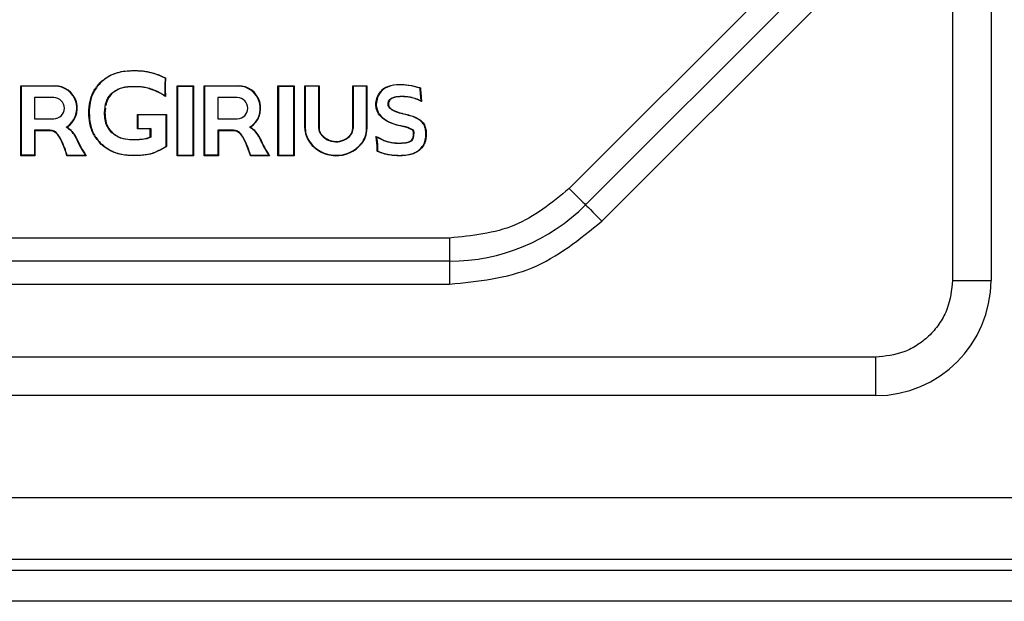
# Model space of a CAD drawing. Units: millimetres. Extents: x 7 to 286, y 8 to 196.
# Drawn here: x 174 to 187, y 151 to 158 of the extents above; entities that cross this region are included whole.
import ezdxf

# ---------------------------------------------------------------- set-up
doc = ezdxf.new("R2010")
doc.units = ezdxf.units.MM

msp = doc.modelspace()

# ---------------------------------------------------------------- linework, layer by layer
at = {"color": 7, "linetype": 'Continuous', "lineweight": 25}
for p, q in [((186.3437, 164.4582), (186.3437, 154.7082)), ((186.8437, 164.4582), (186.8437, 154.7082)), ((184.1922, 158.7347), (181.3601, 155.9026)), ((184.4043, 158.5225), (181.5722, 155.6904)), ((181.7844, 155.4783), (184.6165, 158.3104)), ((176.1052, 157.3384), (176.0666, 157.3579)), ((176.0688, 157.3624), (176.1104, 157.3414)), ((174.2277, 156.3305), (174.2277, 157.2405)), ((174.2277, 157.2405), (174.2327, 157.2355)), ((174.2277, 157.2405), (174.6702, 157.2405)), ((174.2327, 157.2355), (174.2327, 156.3355)), ((174.6702, 157.2355), (174.2327, 157.2355)), ((174.6702, 157.2405), (174.6702, 157.2355)), ((176.2627, 156.3305), (176.2627, 157.2405)), ((176.2627, 157.2405), (176.2677, 157.2355)), ((176.2627, 157.2405), (176.4727, 157.2405)), ((176.2677, 157.2355), (176.4677, 157.2355)), ((176.2677, 157.2355), (176.2677, 156.3355)), ((176.4677, 157.2355), (176.4727, 157.2405)), ((176.4677, 156.3355), (176.4677, 157.2355)), ((176.4727, 157.2405), (176.4727, 156.3305)), ((176.6127, 157.2405), (177.0552, 157.2405)), ((176.6127, 157.2405), (176.6177, 157.2355)), ((176.6127, 156.3305), (176.6127, 157.2405)), ((176.6177, 157.2355), (176.6177, 156.3355)), ((177.0552, 157.2355), (176.6177, 157.2355)), ((177.0552, 157.2405), (177.0552, 157.2355)), ((177.5725, 156.3305), (177.5725, 157.2405)), ((177.5725, 157.2405), (177.5775, 157.2355)), ((177.5725, 157.2405), (177.7825, 157.2405)), ((177.5775, 157.2355), (177.7775, 157.2355)), ((177.5775, 157.2355), (177.5775, 156.3355)), ((177.7775, 157.2355), (177.7825, 157.2405)), ((177.7775, 156.3355), (177.7775, 157.2355)), ((177.7825, 157.2405), (177.7825, 156.3305)), ((177.9225, 156.6868), (177.9225, 157.2405)), ((177.9225, 157.2405), (177.9275, 157.2355)), ((177.9225, 157.2405), (178.1075, 157.2405)), ((178.1025, 157.2355), (177.9275, 157.2355)), ((177.9275, 157.2355), (177.9275, 156.6868)), ((178.1075, 157.2405), (178.1025, 157.2355)), ((178.1025, 156.6833), (178.1025, 157.2355)), ((178.1075, 157.2405), (178.1075, 156.6835)), ((178.5494, 157.2355), (178.5444, 157.2405)), ((178.5444, 157.2405), (178.7294, 157.2405)), ((178.5444, 156.6833), (178.5444, 157.2405)), ((178.5494, 157.2355), (178.5494, 156.6833)), ((178.7244, 157.2355), (178.5494, 157.2355)), ((178.7244, 157.2355), (178.7294, 157.2405)), ((178.7244, 156.6802), (178.7244, 157.2355)), ((178.7294, 157.2405), (178.7294, 156.6802)), ((174.6577, 157.0855), (174.4077, 157.0855)), ((174.4077, 157.0855), (174.4077, 156.8105)), ((177.0427, 157.0855), (176.7927, 157.0855)), ((176.7927, 157.0855), (176.7927, 156.8105)), ((178.8495, 156.9995), (178.8445, 156.9995)), ((175.1127, 156.8873), (175.1177, 156.8873)), ((175.3278, 156.9503), (175.3227, 156.8873)), ((175.7462, 156.8655), (176.1227, 156.8655)), ((175.7462, 156.8655), (175.7512, 156.8605)), ((175.7462, 156.6805), (175.7462, 156.8655)), ((175.7512, 156.8605), (175.7512, 156.6855)), ((176.1177, 156.8605), (175.7512, 156.8605)), ((176.1227, 156.8655), (176.1177, 156.8605)), ((176.1177, 156.4525), (176.1177, 156.8605)), ((176.1227, 156.8655), (176.1227, 156.4497)), ((179.2305, 156.8649), (179.226, 156.8669)), ((179.2276, 156.8716), (179.2321, 156.8697)), ((174.4077, 156.8105), (174.6577, 156.8105)), ((176.7927, 156.8105), (177.0427, 156.8105)), ((174.6075, 156.6605), (174.4077, 156.6605)), ((174.4077, 156.6605), (174.4077, 156.3355)), ((174.4077, 156.6605), (174.4127, 156.6555)), ((174.4127, 156.6555), (174.4127, 156.3305)), ((174.6075, 156.6555), (174.4127, 156.6555)), ((174.6075, 156.6605), (174.6075, 156.6555)), ((174.7077, 156.6109), (174.7037, 156.6079)), ((175.7512, 156.6855), (175.7462, 156.6805)), ((175.9127, 156.6805), (175.7462, 156.6805)), ((175.7512, 156.6855), (175.9177, 156.6855)), ((175.9177, 156.6855), (175.9127, 156.6805)), ((175.9127, 156.5747), (175.9127, 156.6805)), ((175.9177, 156.6855), (175.9177, 156.5715)), ((176.9925, 156.6605), (176.7927, 156.6605)), ((176.7927, 156.6605), (176.7927, 156.3355)), ((176.7927, 156.6605), (176.7977, 156.6555)), ((176.9925, 156.6555), (176.7977, 156.6555)), ((176.7977, 156.6555), (176.7977, 156.3305)), ((176.9925, 156.6605), (176.9925, 156.6555)), ((177.0927, 156.6109), (177.0887, 156.6079)), ((177.9225, 156.6868), (177.9275, 156.6868)), ((178.5202, 156.5998), (178.5164, 156.6031)), ((178.5494, 156.6833), (178.5444, 156.6833)), ((178.7244, 156.6802), (178.7294, 156.6802)), ((179.3357, 156.6139), (179.3407, 156.6139)), ((175.6948, 156.5355), (175.6948, 156.5405)), ((174.2327, 156.3355), (174.2277, 156.3305)), ((174.4127, 156.3305), (174.2277, 156.3305)), ((174.4077, 156.3355), (174.2327, 156.3355)), ((174.4077, 156.3355), (174.4127, 156.3305)), ((175.0769, 156.3305), (174.8291, 156.3305)), ((174.8327, 156.3355), (175.0677, 156.3355)), ((175.6948, 156.3305), (175.6948, 156.3355)), ((176.2627, 156.3305), (176.2677, 156.3355)), ((176.4727, 156.3305), (176.2627, 156.3305)), ((176.2677, 156.3355), (176.4677, 156.3355)), ((176.4677, 156.3355), (176.4727, 156.3305)), ((176.6177, 156.3355), (176.6127, 156.3305)), ((176.7977, 156.3305), (176.6127, 156.3305)), ((176.7927, 156.3355), (176.6177, 156.3355)), ((176.7927, 156.3355), (176.7977, 156.3305)), ((177.4619, 156.3305), (177.2141, 156.3305)), ((177.2177, 156.3355), (177.4527, 156.3355)), ((177.5725, 156.3305), (177.5775, 156.3355)), ((177.7825, 156.3305), (177.5725, 156.3305)), ((177.5775, 156.3355), (177.7775, 156.3355)), ((177.7775, 156.3355), (177.7825, 156.3305)), ((179.8045, 155.2582), (171.3829, 155.2582)), ((179.8045, 155.2582), (179.8045, 154.9582)), ((179.8045, 154.9582), (171.3829, 154.9582)), ((179.8045, 154.9582), (179.8045, 154.6582)), ((171.3829, 154.6582), (179.8045, 154.6582)), ((186.3437, 154.7082), (186.8437, 154.7082)), ((185.3437, 153.7082), (165.8437, 153.7082)), ((185.3437, 153.7082), (185.3437, 153.2082)), ((185.3437, 153.2082), (165.8437, 153.2082)), ((86.6327, 151.8822), (202.5327, 151.8822)), ((86.9155, 151.0822), (202.2498, 151.0822)), ((201.3327, 150.9322), (87.8327, 150.9322)), ((201.3327, 150.5322), (87.8327, 150.5322))]:
    msp.add_line(p, q, dxfattribs=at)
at = {"color": 7, "linetype": 'Continuous', "lineweight": 25, "flags": 128}
for points in [[(175.6944, 157.4377), (175.6944, 157.4367), (175.6944, 157.4358), (175.6944, 157.4349), (175.6944, 157.4342), (175.6945, 157.4336), (175.6945, 157.4331), (175.6945, 157.4328), (175.6945, 157.4327)], [(175.8867, 157.4222), (175.8865, 157.4212), (175.8863, 157.4203), (175.8861, 157.4195), (175.8859, 157.4188), (175.8858, 157.4181), (175.8857, 157.4177), (175.8856, 157.4174), (175.8856, 157.4173)], [(175.2692, 157.2907), (175.2699, 157.29), (175.2705, 157.2893), (175.2711, 157.2887), (175.2716, 157.2881), (175.2721, 157.2877), (175.2724, 157.2873), (175.2726, 157.2871), (175.2726, 157.287)], [(179.3155, 157.0887), (179.3155, 157.0886), (179.3155, 157.0883), (179.3153, 157.0878), (179.3152, 157.0872), (179.315, 157.0865), (179.3148, 157.0857), (179.3146, 157.0847), (179.3144, 157.0838)], [(175.2705, 156.4823), (175.2711, 156.483), (175.2718, 156.4837), (175.2724, 156.4843), (175.2729, 156.4849), (175.2733, 156.4853), (175.2737, 156.4856), (175.2739, 156.4858), (175.2739, 156.4859)], [(178.6581, 156.4842), (178.6574, 156.4849), (178.6567, 156.4855), (178.656, 156.486), (178.6554, 156.4865), (178.6549, 156.4869), (178.6546, 156.4872), (178.6544, 156.4874), (178.6543, 156.4875)], [(179.0337, 156.5051), (179.0335, 156.5041), (179.0333, 156.5032), (179.0331, 156.5023), (179.033, 156.5016), (179.0329, 156.501), (179.0328, 156.5005), (179.0327, 156.5003), (179.0327, 156.5002)], [(181.3601, 155.9026), (181.4015, 155.8612), (181.4413, 155.8214), (181.4779, 155.7847), (181.5101, 155.7526), (181.5365, 155.7262), (181.5561, 155.7066), (181.5681, 155.6945), (181.5722, 155.6904)], [(181.5722, 155.6904), (181.5763, 155.6864), (181.5884, 155.6743), (181.608, 155.6547), (181.6344, 155.6283), (181.6665, 155.5962), (181.7032, 155.5595), (181.743, 155.5197), (181.7844, 155.4783)]]:
    msp.add_lwpolyline(points, dxfattribs=at)
at = {"color": 7, "linetype": 'Continuous', "lineweight": 25}
for centre, radius, start, end in [((178.2211, 157.2119), 2.1147, 176.49058, 183.00959), ((174.6702, 156.948), 0.2925, 302.2766, 90), ((174.6702, 156.948), 0.2875, 300.58564, 90), ((177.1866, 157.2202), 1.4903, 179.52008, 179.71258), ((174.6182, 157.4407), 1.2471, 349.63741, 349.86734), ((178.2211, 157.2119), 2.1197, 176.57949, 182.74283), ((177.0552, 156.948), 0.2925, 302.2766, 90), ((177.0552, 156.948), 0.2875, 300.58564, 90), ((178.514, 157.4033), 0.8074, 348.31176, 348.66677), ((174.6577, 156.948), 0.1375, 270, 90), ((175.2818, 157.0138), 0.1819, 43.33727, 44.91292), ((178.7261, 155.9409), 3.0066, 155.75577, 155.85104), ((175.6228, 156.3701), 0.8779, 56.34768, 65.80736), ((175.6228, 156.3701), 0.8829, 56.98916, 65.80736), ((177.0427, 156.948), 0.1375, 270, 90), ((176.4376, 157.2832), 2.8149, 348.25399, 348.35574), ((179.104, 156.2686), 0.4506, 60.57087, 78.54292), ((179.104, 156.2686), 0.4556, 60.49378, 78.53996), ((174.6075, 156.5343), 0.1262, 37.40733, 90), ((174.6075, 156.5343), 0.1212, 37.40733, 90), ((174.6738, 156.4359), 0.3006, 23.45501, 61.65645), ((174.6738, 156.4359), 0.3056, 23.45501, 60.03854), ((176.9925, 156.5343), 0.1262, 37.40733, 90), ((176.9925, 156.5343), 0.1212, 37.40733, 90), ((177.0588, 156.4359), 0.3006, 23.45501, 61.65645), ((177.0588, 156.4359), 0.3056, 23.45501, 60.03854), ((178.2275, 156.6868), 0.305, 180, 216.08064), ((178.2275, 156.6868), 0.3, 180, 216.08064), ((178.1243, 156.0018), 0.6819, 91.41184, 91.83206), ((178.2275, 156.6868), 0.125, 181.60925, 217.06699), ((178.2275, 156.6868), 0.12, 181.60928, 217.06699), ((178.3286, 156.7605), 0.25, 216.57391, 320.03379), ((178.3286, 156.7605), 0.245, 216.56385, 320.03379), ((178.4244, 156.6802), 0.12, 320.03379, 1.51073), ((178.4244, 156.6802), 0.125, 320.03379, 1.45032), ((178.4244, 156.6802), 0.3, 320.03379, 0), ((178.4244, 156.6802), 0.305, 320.03379, 0), ((179.193, 156.6124), 0.1427, 324.25564, 0.59574), ((179.193, 156.6124), 0.1477, 323.99855, 0.57558), ((174.7833, 156.4664), 0.0401, 110.12866, 117.27663), ((174.6092, 157.3463), 0.8608, 293.28454, 293.61725), ((176.3256, 157.1526), 1.5, 203.45501, 213.00786), ((176.3256, 157.1526), 1.495, 203.45501, 213.36156), ((177.1681, 156.4668), 0.0397, 110.112, 117.32761), ((177.2744, 156.7005), 0.1569, 292.52072, 294.34711), ((178.7106, 157.1526), 1.5, 203.45501, 213.00786), ((178.7106, 157.1526), 1.495, 203.45501, 213.36156), ((177.1402, 157.6652), 1.4311, 305.98388, 306.18393), ((178.3286, 156.7605), 0.43, 216.08064, 320.03379), ((178.3286, 156.7605), 0.425, 216.08064, 320.03379), ((178.8909, 156.1993), 0.2907, 95.14981, 96.13548), ((176.0682, 157.9016), 3.1776, 334.45854, 334.54873), ((177.1474, 156.7276), 1.8926, 348.28815, 348.43967), ((179.8045, 157.4582), 2.5, 270, 315), ((185.3437, 154.7082), 1.5, 270, 0)]:
    msp.add_arc(centre, radius, start, end, dxfattribs=at)
for points, knots in [([(175.2692, 157.2907), (175.3098, 157.3224), (175.4021, 157.3945), (175.5555, 157.4336), (175.6575, 157.4366), (175.6944, 157.4377)], [0, 0, 0, 0, 0.3333992, 0.7590771, 1, 1, 1, 1]), ([(175.6945, 157.4327), (175.6443, 157.4307), (175.5292, 157.426), (175.3802, 157.3755), (175.3012, 157.3105), (175.2726, 157.287)], [0, 0, 0, 0, 0.33005632, 0.75747654, 1, 1, 1, 1]), ([(175.6944, 157.4377), (175.7195, 157.4377), (175.7643, 157.4378), (175.8285, 157.4319), (175.8673, 157.4254), (175.8867, 157.4222)], [0, 0, 0, 0, 0.3905585, 0.6942414, 1, 1, 1, 1]), ([(175.8856, 157.4173), (175.8609, 157.4213), (175.817, 157.4284), (175.753, 157.433), (175.714, 157.4328), (175.6945, 157.4327)], [0, 0, 0, 0, 0.39081697, 0.69478024, 1, 1, 1, 1]), ([(176.0666, 157.3579), (176.0435, 157.3676), (176.0027, 157.3847), (175.9419, 157.4039), (175.9044, 157.4128), (175.8856, 157.4173)], [0, 0, 0, 0, 0.3934167, 0.6961493, 1, 1, 1, 1]), ([(175.8867, 157.4222), (175.9111, 157.4162), (175.9601, 157.4043), (176.0206, 157.3832), (176.0562, 157.3678), (176.0688, 157.3624)], [0, 0, 0, 0, 0.3932617, 0.7865438, 1, 1, 1, 1]), ([(176.0688, 157.3624), (176.0686, 157.362), (176.0682, 157.3611), (176.0676, 157.3599), (176.0671, 157.3588), (176.0667, 157.3581), (176.0666, 157.358), (176.0666, 157.3579)], [0, 0, 0, 0, 0.18998481, 0.3560464, 0.57069067, 0.78551018, 1, 1, 1, 1]), ([(176.1104, 157.3414), (176.1103, 157.3413), (176.1096, 157.3409), (176.1085, 157.3403), (176.1071, 157.3394), (176.106, 157.3389), (176.1053, 157.3385), (176.1052, 157.3384), (176.1052, 157.3384)], [0, 0, 0, 0, 0.038379, 0.2647113, 0.4749365, 0.6570047, 0.8283301, 1, 1, 1, 1]), ([(175.1127, 156.8873), (175.1155, 156.9382), (175.1212, 157.0401), (175.1739, 157.1826), (175.2385, 157.2559), (175.2692, 157.2907)], [0, 0, 0, 0, 0.343403, 0.6884308, 1, 1, 1, 1]), ([(175.2726, 157.287), (175.2392, 157.2485), (175.1725, 157.1714), (175.1249, 157.0287), (175.12, 156.9327), (175.1177, 156.8873)], [0, 0, 0, 0, 0.345262, 0.6902736, 1, 1, 1, 1]), ([(175.4106, 157.1422), (175.4371, 157.1624), (175.4987, 157.2091), (175.602, 157.2305), (175.6709, 157.2321), (175.6964, 157.2327)], [0, 0, 0, 0, 0.3231598, 0.7501156, 1, 1, 1, 1]), ([(175.6963, 157.2277), (175.6448, 157.2254), (175.5689, 157.222), (175.473, 157.1858), (175.4341, 157.1547), (175.4141, 157.1386)], [0, 0, 0, 0, 0.5081011, 0.747439, 1, 1, 1, 1]), ([(175.845, 157.2164), (175.8325, 157.2184), (175.8077, 157.2225), (175.7581, 157.2275), (175.7209, 157.2276), (175.6963, 157.2277)], [0, 0, 0, 0, 0.2529864, 0.5059875, 1, 1, 1, 1]), ([(175.6964, 157.2327), (175.7089, 157.2328), (175.7401, 157.2331), (175.7901, 157.23), (175.8272, 157.2242), (175.8459, 157.2213)], [0, 0, 0, 0, 0.2497943, 0.6238057, 1, 1, 1, 1]), ([(175.9826, 157.1709), (175.971, 157.1759), (175.9479, 157.1858), (175.9022, 157.2019), (175.8675, 157.2107), (175.845, 157.2164)], [0, 0, 0, 0, 0.26030387, 0.52060241, 1, 1, 1, 1]), ([(175.8459, 157.2213), (175.858, 157.2184), (175.8823, 157.2125), (175.9291, 157.1984), (175.9627, 157.1846), (175.9847, 157.1755)], [0, 0, 0, 0, 0.256262, 0.5125286, 1, 1, 1, 1]), ([(178.8445, 156.9995), (178.8472, 157.0244), (178.8526, 157.076), (178.8893, 157.1466), (178.9289, 157.1902), (178.9571, 157.2102), (178.9639, 157.2143), (178.9664, 157.2159)], [0, 0, 0, 0, 0.2900278, 0.5982817, 0.9077676, 0.9650964, 1, 1, 1, 1]), ([(178.9664, 157.2159), (178.9782, 157.2213), (179.0364, 157.2485), (179.1118, 157.2582), (179.2139, 157.2579), (179.2645, 157.2506), (179.3057, 157.2447)], [0, 0, 0, 0, 0.1121787, 0.5575334, 0.6401245, 1, 1, 1, 1]), ([(178.9688, 157.2115), (178.9688, 157.2116), (178.9688, 157.2117), (178.9683, 157.2124), (178.9678, 157.2135), (178.9671, 157.2147), (178.9666, 157.2155), (178.9664, 157.2159)], [0, 0, 0, 0, 0.2145013, 0.4291807, 0.6437175, 0.8333536, 1, 1, 1, 1]), ([(179.3047, 157.2398), (179.2549, 157.2464), (179.155, 157.2597), (179.0387, 157.2438), (178.9808, 157.217), (178.9688, 157.2115)], [0, 0, 0, 0, 0.4404161, 0.8843767, 1, 1, 1, 1]), ([(179.4211, 157.2085), (179.4092, 157.2124), (179.3842, 157.2205), (179.3453, 157.231), (179.3182, 157.2368), (179.3047, 157.2398)], [0, 0, 0, 0, 0.3108072, 0.6550782, 1, 1, 1, 1]), ([(179.3057, 157.2447), (179.3179, 157.242), (179.3425, 157.2367), (179.379, 157.2271), (179.4068, 157.2186), (179.4223, 157.2134), (179.426, 157.2121)], [0, 0, 0, 0, 0.3023695, 0.6047639, 0.9071385, 1, 1, 1, 1]), ([(175.3177, 156.8873), (175.3211, 156.9386), (175.3259, 157.0106), (175.3678, 157.0949), (175.3961, 157.1262), (175.4106, 157.1422)], [0, 0, 0, 0, 0.54622, 0.7677162, 1, 1, 1, 1]), ([(175.4141, 157.1386), (175.3931, 157.1146), (175.3538, 157.0694), (175.3398, 157.0113), (175.3333, 156.9842)], [0, 0, 0, 0, 0.5331458, 1, 1, 1, 1]), ([(176.1039, 157.1105), (176.1039, 157.1105), (176.1039, 157.1104), (176.1042, 157.1098), (176.105, 157.1086), (176.1066, 157.1056), (176.1082, 157.1028), (176.1093, 157.101), (176.1093, 157.1009)], [0, 0, 0, 0, 0.0635947, 0.1424815, 0.267636, 0.5112261, 0.9729586, 1, 1, 1, 1]), ([(178.9688, 157.2115), (178.9503, 157.1976), (178.9074, 157.1654), (178.8618, 157.0909), (178.8536, 157.03), (178.8495, 156.9995)], [0, 0, 0, 0, 0.2747581, 0.6355002, 1, 1, 1, 1]), ([(179.0476, 157.078), (179.0629, 157.0847), (179.0914, 157.0972), (179.137, 157.1029), (179.166, 157.1036), (179.1805, 157.1039)], [0, 0, 0, 0, 0.3639227, 0.6796449, 1, 1, 1, 1]), ([(179.1805, 157.0989), (179.1675, 157.0986), (179.1414, 157.098), (179.0966, 157.0933), (179.0673, 157.0809), (179.0501, 157.0737)], [0, 0, 0, 0, 0.2925746, 0.585425, 1, 1, 1, 1]), ([(179.1805, 157.1039), (179.193, 157.1037), (179.2181, 157.1033), (179.2633, 157.0993), (179.2956, 157.0927), (179.3155, 157.0887)], [0, 0, 0, 0, 0.2756022, 0.5511852, 1, 1, 1, 1]), ([(179.3144, 157.0838), (179.302, 157.0865), (179.2773, 157.0918), (179.2326, 157.0976), (179.2003, 157.0984), (179.1805, 157.0989)], [0, 0, 0, 0, 0.2806914, 0.5613439, 1, 1, 1, 1]), ([(179.3155, 157.0887), (179.3276, 157.0854), (179.3518, 157.079), (179.3919, 157.0643), (179.4188, 157.0506), (179.4345, 157.0426)], [0, 0, 0, 0, 0.293388, 0.5867829, 1, 1, 1, 1]), ([(179.4211, 157.2085), (179.4212, 157.2085), (179.4213, 157.2086), (179.4219, 157.2091), (179.4228, 157.2098), (179.4242, 157.2108), (179.4253, 157.2116), (179.4259, 157.2121), (179.426, 157.2121)], [0, 0, 0, 0, 0.1690159, 0.3374767, 0.5169843, 0.7268691, 0.9625381, 1, 1, 1, 1]), ([(179.4275, 157.1225), (179.4263, 157.1349), (179.4242, 157.1554), (179.4223, 157.1841), (179.4215, 157.2004), (179.4211, 157.2085)], [0, 0, 0, 0, 0.4344864, 0.7171753, 1, 1, 1, 1]), ([(179.426, 157.2121), (179.4262, 157.2074), (179.4269, 157.19), (179.4286, 157.1634), (179.4308, 157.1385), (179.4322, 157.1261), (179.4325, 157.1229)], [0, 0, 0, 0, 0.16051742, 0.58133869, 0.8924692, 1, 1, 1, 1]), ([(179.4275, 157.1225), (179.4276, 157.1225), (179.4277, 157.1225), (179.4286, 157.1225), (179.4298, 157.1226), (179.4311, 157.1228), (179.4321, 157.1228), (179.4325, 157.1229)], [0, 0, 0, 0, 0.2144726, 0.4290969, 0.6436023, 0.8263457, 1, 1, 1, 1]), ([(179.4345, 157.0426), (179.4337, 157.0492), (179.4319, 157.0658), (179.4294, 157.0924), (179.4282, 157.1124), (179.4275, 157.1225)], [0, 0, 0, 0, 0.2498712, 0.6248218, 1, 1, 1, 1]), ([(179.4325, 157.1229), (179.4326, 157.1219), (179.4331, 157.1118), (179.4347, 157.0893), (179.4374, 157.0605), (179.4397, 157.0408), (179.4406, 157.0335)], [0, 0, 0, 0, 0.0339109, 0.3353511, 0.754771, 1, 1, 1, 1]), ([(179.1935, 156.7102), (179.1433, 156.7222), (179.053, 156.7439), (178.9434, 156.8001), (178.8778, 156.8734), (178.8492, 156.9406), (178.8458, 156.9839), (178.8445, 156.9995)], [0, 0, 0, 0, 0.3146614, 0.5662748, 0.7358925, 0.9051688, 1, 1, 1, 1]), ([(178.8495, 156.9995), (178.852, 156.9774), (178.857, 156.9317), (178.8907, 156.8632), (178.9634, 156.7916), (179.0716, 156.7439), (179.1563, 156.7241), (179.1945, 156.7151)], [0, 0, 0, 0, 0.13639605, 0.28310315, 0.46156087, 0.75672176, 1, 1, 1, 1]), ([(179.0045, 156.9995), (179.0057, 157.0123), (179.0075, 157.0341), (179.0245, 157.0617), (179.0397, 157.0725), (179.0476, 157.078)], [0, 0, 0, 0, 0.406521, 0.6942741, 1, 1, 1, 1]), ([(179.226, 156.8669), (179.1768, 156.8782), (179.1098, 156.8937), (179.0413, 156.933), (179.0166, 156.959), (179.006, 156.9802), (179.005, 156.9938), (179.0045, 156.9995)], [0, 0, 0, 0, 0.5493995, 0.7475299, 0.8518484, 0.9379664, 1, 1, 1, 1]), ([(179.0501, 157.0737), (179.0425, 157.0683), (179.0273, 157.0576), (179.012, 157.031), (179.0104, 157.0105), (179.0095, 156.9995)], [0, 0, 0, 0, 0.3125785, 0.627009, 1, 1, 1, 1]), ([(179.0095, 156.9995), (179.0103, 156.9924), (179.0117, 156.9785), (179.0252, 156.9558), (179.0634, 156.922), (179.1347, 156.8932), (179.1965, 156.8789), (179.2276, 156.8716)], [0, 0, 0, 0, 0.0780326, 0.1558104, 0.2882817, 0.6421167, 1, 1, 1, 1]), ([(179.4406, 157.0335), (179.434, 157.0371), (179.4164, 157.0469), (179.3866, 157.0607), (179.3511, 157.0741), (179.3266, 157.0806), (179.3144, 157.0838)], [0, 0, 0, 0, 0.1652098, 0.4434967, 0.721768, 1, 1, 1, 1]), ([(179.4345, 157.0426), (179.4345, 157.0425), (179.4346, 157.0425), (179.4349, 157.0419), (179.4357, 157.0407), (179.4376, 157.0379), (179.4394, 157.0353), (179.4405, 157.0336), (179.4406, 157.0335)], [0, 0, 0, 0, 0.06429295, 0.14379562, 0.2705124, 0.51656805, 0.97296725, 1, 1, 1, 1]), ([(175.2705, 156.4823), (175.2367, 156.5212), (175.1693, 156.599), (175.1202, 156.7434), (175.1151, 156.8409), (175.1127, 156.8873)], [0, 0, 0, 0, 0.3438968, 0.6876284, 1, 1, 1, 1]), ([(175.1177, 156.8873), (175.1205, 156.837), (175.1262, 156.7362), (175.1785, 156.5943), (175.243, 156.521), (175.2739, 156.4859)], [0, 0, 0, 0, 0.3413331, 0.6842513, 1, 1, 1, 1]), ([(175.4127, 156.6299), (175.3912, 156.6552), (175.3482, 156.7058), (175.3214, 156.7985), (175.3189, 156.8593), (175.3177, 156.8873)], [0, 0, 0, 0, 0.3503362, 0.7010805, 1, 1, 1, 1]), ([(175.3227, 156.8873), (175.3237, 156.8619), (175.3262, 156.7989), (175.3527, 156.7069), (175.3969, 156.6559), (175.4162, 156.6335)], [0, 0, 0, 0, 0.2757306, 0.6832418, 1, 1, 1, 1]), ([(179.226, 156.8669), (179.2261, 156.8669), (179.2261, 156.867), (179.2264, 156.8678), (179.2267, 156.869), (179.2271, 156.8702), (179.2274, 156.8711), (179.2275, 156.8714), (179.2276, 156.8716)], [0, 0, 0, 0, 0.2131976, 0.4262274, 0.6401419, 0.855054, 0.9118823, 1, 1, 1, 1]), ([(179.4362, 156.7764), (179.4178, 156.7905), (179.3787, 156.8204), (179.307, 156.8465), (179.2562, 156.8587), (179.2305, 156.8649)], [0, 0, 0, 0, 0.3060375, 0.6494541, 1, 1, 1, 1]), ([(179.2321, 156.8697), (179.2325, 156.8696), (179.2583, 156.864), (179.309, 156.8508), (179.3812, 156.8249), (179.4208, 156.7945), (179.4397, 156.78)], [0, 0, 0, 0, 0.0051356, 0.346757, 0.6893753, 1, 1, 1, 1]), ([(179.4957, 156.6139), (179.4951, 156.6298), (179.4935, 156.6718), (179.4759, 156.7307), (179.4474, 156.7635), (179.4362, 156.7764)], [0, 0, 0, 0, 0.2693842, 0.7133087, 1, 1, 1, 1]), ([(179.4397, 156.78), (179.4531, 156.7641), (179.48, 156.7323), (179.498, 156.6729), (179.4999, 156.633), (179.5007, 156.6139)], [0, 0, 0, 0, 0.3406334, 0.6828724, 1, 1, 1, 1]), ([(174.7649, 156.5021), (174.7593, 156.5135), (174.7476, 156.5374), (174.728, 156.5733), (174.7118, 156.5963), (174.7037, 156.6079)], [0, 0, 0, 0, 0.3105216, 0.6543013, 1, 1, 1, 1]), ([(174.7695, 156.5041), (174.764, 156.5153), (174.753, 156.5378), (174.7333, 156.574), (174.7169, 156.5976), (174.7077, 156.6109)], [0, 0, 0, 0, 0.3034786, 0.6070263, 1, 1, 1, 1]), ([(175.6948, 156.5355), (175.6441, 156.5383), (175.5685, 156.5426), (175.4726, 156.5805), (175.433, 156.6132), (175.4127, 156.6299)], [0, 0, 0, 0, 0.4969579, 0.7414605, 1, 1, 1, 1]), ([(175.4162, 156.6335), (175.4426, 156.6129), (175.503, 156.5658), (175.604, 156.5435), (175.6706, 156.5413), (175.6948, 156.5405)], [0, 0, 0, 0, 0.3317894, 0.7580845, 1, 1, 1, 1]), ([(175.867, 156.5559), (175.8675, 156.5561), (175.8756, 156.5591), (175.8879, 156.564), (175.9026, 156.5702), (175.9097, 156.5734), (175.9127, 156.5747)], [0, 0, 0, 0, 0.0285033, 0.527568, 0.7998325, 1, 1, 1, 1]), ([(175.9177, 156.5715), (175.9176, 156.5715), (175.9176, 156.5716), (175.9169, 156.572), (175.9159, 156.5727), (175.9145, 156.5735), (175.9134, 156.5743), (175.9128, 156.5747), (175.9127, 156.5747)], [0, 0, 0, 0, 0.1728918, 0.3453778, 0.5283216, 0.7392983, 0.9617201, 1, 1, 1, 1]), ([(177.1499, 156.5021), (177.1443, 156.5135), (177.1326, 156.5374), (177.113, 156.5733), (177.0968, 156.5963), (177.0887, 156.6079)], [0, 0, 0, 0, 0.3105304, 0.6542898, 1, 1, 1, 1]), ([(177.1545, 156.5041), (177.149, 156.5153), (177.138, 156.5378), (177.1183, 156.574), (177.1019, 156.5976), (177.0927, 156.6109)], [0, 0, 0, 0, 0.3034648, 0.6070267, 1, 1, 1, 1]), ([(178.8458, 156.581), (178.8539, 156.5779), (178.8738, 156.5701), (178.9037, 156.5536), (178.9262, 156.5419), (178.9375, 156.536)], [0, 0, 0, 0, 0.2538775, 0.6268766, 1, 1, 1, 1]), ([(178.8458, 156.581), (178.8459, 156.5809), (178.8471, 156.5795), (178.849, 156.5772), (178.8511, 156.5748), (178.852, 156.5736), (178.8525, 156.5731), (178.8525, 156.5731), (178.8525, 156.5731)], [0, 0, 0, 0, 0.0278788, 0.4557673, 0.7095393, 0.8441616, 0.930281, 1, 1, 1, 1]), ([(178.8598, 156.4884), (178.8584, 156.5009), (178.8557, 156.5259), (178.8507, 156.5568), (178.847, 156.5751), (178.8458, 156.581)], [0, 0, 0, 0, 0.4031153, 0.8062331, 1, 1, 1, 1]), ([(178.8525, 156.5731), (178.8548, 156.5608), (178.8585, 156.5407), (178.8623, 156.5125), (178.864, 156.4968), (178.8648, 156.4889)], [0, 0, 0, 0, 0.4407674, 0.7203287, 1, 1, 1, 1]), ([(178.9353, 156.5315), (178.9242, 156.5373), (178.905, 156.5473), (178.8779, 156.5623), (178.861, 156.5694), (178.8525, 156.5731)], [0, 0, 0, 0, 0.4050248, 0.7020784, 1, 1, 1, 1]), ([(179.3357, 156.6139), (179.3352, 156.6226), (179.3344, 156.6357), (179.3311, 156.6498), (179.3294, 156.6576), (179.3267, 156.6599), (179.3254, 156.661)], [0, 0, 0, 0, 0.5296967, 0.7934281, 0.8967615, 1, 1, 1, 1]), ([(179.3284, 156.6651), (179.3302, 156.6635), (179.333, 156.6611), (179.3357, 156.6532), (179.339, 156.638), (179.34, 156.6235), (179.3407, 156.6139)], [0, 0, 0, 0, 0.1315344, 0.197558, 0.4612442, 1, 1, 1, 1]), ([(179.4089, 156.406), (179.427, 156.4241), (179.4631, 156.4601), (179.4913, 156.5347), (179.4942, 156.5868), (179.4957, 156.6139)], [0, 0, 0, 0, 0.327294, 0.6512736, 1, 1, 1, 1]), ([(179.5007, 156.6139), (179.4976, 156.5737), (179.4929, 156.5144), (179.4552, 156.4432), (179.4268, 156.4161), (179.4121, 156.4021)], [0, 0, 0, 0, 0.50454876, 0.74414539, 1, 1, 1, 1]), ([(174.8291, 156.3305), (174.8256, 156.3408), (174.8143, 156.3749), (174.7939, 156.4325), (174.7746, 156.4789), (174.7649, 156.5021)], [0, 0, 0, 0, 0.17789417, 0.58887599, 1, 1, 1, 1]), ([(174.8327, 156.3355), (174.8247, 156.3591), (174.811, 156.3994), (174.79, 156.4557), (174.7763, 156.4879), (174.7695, 156.5041)], [0, 0, 0, 0, 0.416347, 0.7080364, 1, 1, 1, 1]), ([(175.6948, 156.3305), (175.6441, 156.3329), (175.5284, 156.3385), (175.3786, 156.3915), (175.2995, 156.4579), (175.2705, 156.4823)], [0, 0, 0, 0, 0.3300687, 0.7536561, 1, 1, 1, 1]), ([(175.2739, 156.4859), (175.3137, 156.4541), (175.4039, 156.3818), (175.5557, 156.3407), (175.6573, 156.3369), (175.6948, 156.3355)], [0, 0, 0, 0, 0.3319725, 0.753367, 1, 1, 1, 1]), ([(175.6948, 156.5405), (175.72, 156.541), (175.7703, 156.5421), (175.8277, 156.549), (175.8598, 156.5546), (175.867, 156.5559)], [0, 0, 0, 0, 0.4359299, 0.8719072, 1, 1, 1, 1]), ([(175.8684, 156.5511), (175.8437, 156.5471), (175.8026, 156.5405), (175.7445, 156.5362), (175.7114, 156.5357), (175.6948, 156.5355)], [0, 0, 0, 0, 0.4301458, 0.7146982, 1, 1, 1, 1]), ([(175.8684, 156.5511), (175.8684, 156.5511), (175.8683, 156.5512), (175.8681, 156.5521), (175.8678, 156.5533), (175.8675, 156.5544), (175.8672, 156.5553), (175.8671, 156.5557), (175.867, 156.5559)], [0, 0, 0, 0, 0.2135725, 0.4271656, 0.6412148, 0.855904, 0.9030904, 1, 1, 1, 1]), ([(175.9177, 156.5715), (175.9136, 156.5697), (175.9055, 156.566), (175.8891, 156.5591), (175.8767, 156.5543), (175.8684, 156.5511)], [0, 0, 0, 0, 0.2502471, 0.5005308, 1, 1, 1, 1]), ([(175.922, 156.3578), (175.9454, 156.3667), (175.991, 156.384), (176.0564, 156.4158), (176.0972, 156.4402), (176.1177, 156.4525)], [0, 0, 0, 0, 0.3446574, 0.6714763, 1, 1, 1, 1]), ([(176.1227, 156.4497), (176.121, 156.4487), (176.0893, 156.4288), (176.0344, 156.3986), (175.9685, 156.3695), (175.9341, 156.3569), (175.9234, 156.3529)], [0, 0, 0, 0, 0.0269036, 0.5053695, 0.8452273, 1, 1, 1, 1]), ([(176.1227, 156.4497), (176.1226, 156.4498), (176.122, 156.4501), (176.1209, 156.4507), (176.1196, 156.4514), (176.1185, 156.452), (176.1178, 156.4524), (176.1177, 156.4525), (176.1177, 156.4525)], [0, 0, 0, 0, 0.0409262, 0.2335212, 0.4464517, 0.6368584, 0.8182096, 1, 1, 1, 1]), ([(177.2141, 156.3305), (177.2106, 156.3408), (177.1993, 156.3749), (177.1789, 156.4325), (177.1596, 156.4789), (177.1499, 156.5021)], [0, 0, 0, 0, 0.177889, 0.5888807, 1, 1, 1, 1]), ([(177.2177, 156.3355), (177.2097, 156.3591), (177.196, 156.3994), (177.175, 156.4557), (177.1613, 156.4879), (177.1545, 156.5041)], [0, 0, 0, 0, 0.4163439, 0.7080385, 1, 1, 1, 1]), ([(178.8635, 156.3885), (178.8634, 156.3967), (178.863, 156.4174), (178.8621, 156.4507), (178.8606, 156.4758), (178.8598, 156.4884)], [0, 0, 0, 0, 0.2453755, 0.6231939, 1, 1, 1, 1]), ([(178.8648, 156.4889), (178.8656, 156.4764), (178.8669, 156.454), (178.8679, 156.4216), (178.8683, 156.4016), (178.8685, 156.3917)], [0, 0, 0, 0, 0.3856956, 0.6928164, 1, 1, 1, 1]), ([(179.0327, 156.5002), (179.0205, 156.5029), (178.9978, 156.508), (178.9651, 156.5184), (178.9453, 156.5271), (178.9353, 156.5315)], [0, 0, 0, 0, 0.3659217, 0.6818834, 1, 1, 1, 1]), ([(178.9375, 156.536), (178.9491, 156.531), (178.9704, 156.5217), (179.0028, 156.512), (179.0234, 156.5074), (179.0337, 156.5051)], [0, 0, 0, 0, 0.3762126, 0.6876872, 1, 1, 1, 1]), ([(179.1582, 156.4892), (179.1457, 156.4894), (179.1207, 156.4897), (179.0787, 156.4927), (179.0495, 156.4974), (179.0327, 156.5002)], [0, 0, 0, 0, 0.2973537, 0.5947444, 1, 1, 1, 1]), ([(179.0337, 156.5051), (179.0461, 156.503), (179.071, 156.4987), (179.1126, 156.495), (179.1417, 156.4945), (179.1582, 156.4942)], [0, 0, 0, 0, 0.3023189, 0.6046022, 1, 1, 1, 1]), ([(179.1582, 156.4942), (179.1842, 156.4961), (179.2231, 156.4988), (179.2756, 156.5073), (179.2978, 156.5217), (179.3089, 156.529)], [0, 0, 0, 0, 0.4999077, 0.749189, 1, 1, 1, 1]), ([(179.3125, 156.5255), (179.3019, 156.5184), (179.2744, 156.4999), (179.2195, 156.4932), (179.1788, 156.4906), (179.1582, 156.4892)], [0, 0, 0, 0, 0.2357048, 0.6129008, 1, 1, 1, 1]), ([(174.8291, 156.3305), (174.8291, 156.3305), (174.8296, 156.3312), (174.8305, 156.3324), (174.8315, 156.3337), (174.8321, 156.3347), (174.8326, 156.3353), (174.8327, 156.3354), (174.8327, 156.3355)], [0, 0, 0, 0, 0.0375234, 0.2852736, 0.4932839, 0.6698163, 0.8346474, 1, 1, 1, 1]), ([(175.0769, 156.3305), (175.0768, 156.3305), (175.0751, 156.3314), (175.0725, 156.3328), (175.0697, 156.3344), (175.0684, 156.3351), (175.0678, 156.3354), (175.0677, 156.3354), (175.0677, 156.3355)], [0, 0, 0, 0, 0.02767659, 0.4611373, 0.71285088, 0.84637824, 0.93121781, 1, 1, 1, 1]), ([(175.6948, 156.3355), (175.7198, 156.3359), (175.7704, 156.3368), (175.8464, 156.3441), (175.8968, 156.3532), (175.922, 156.3578)], [0, 0, 0, 0, 0.32811851, 0.66327757, 1, 1, 1, 1]), ([(175.9234, 156.3529), (175.9221, 156.3527), (175.8962, 156.3475), (175.8453, 156.3392), (175.7702, 156.3318), (175.7199, 156.3309), (175.6948, 156.3305)], [0, 0, 0, 0, 0.0169314, 0.3446394, 0.6723222, 1, 1, 1, 1]), ([(175.9234, 156.3529), (175.9233, 156.3532), (175.9232, 156.3536), (175.923, 156.3545), (175.9226, 156.3556), (175.9223, 156.3568), (175.9221, 156.3576), (175.9221, 156.3577), (175.922, 156.3578)], [0, 0, 0, 0, 0.1079498, 0.1431402, 0.3578793, 0.5720986, 0.7861468, 1, 1, 1, 1]), ([(177.2141, 156.3305), (177.2141, 156.3305), (177.2146, 156.3312), (177.2155, 156.3324), (177.2165, 156.3337), (177.2171, 156.3347), (177.2176, 156.3353), (177.2177, 156.3354), (177.2177, 156.3355)], [0, 0, 0, 0, 0.0375164, 0.2854652, 0.4934368, 0.6697555, 0.8346781, 1, 1, 1, 1]), ([(177.4619, 156.3305), (177.4618, 156.3305), (177.4601, 156.3314), (177.4575, 156.3329), (177.4547, 156.3344), (177.4534, 156.3351), (177.4528, 156.3354), (177.4527, 156.3354), (177.4527, 156.3355)], [0, 0, 0, 0, 0.0276718, 0.4610575, 0.7129654, 0.8462752, 0.9312297, 1, 1, 1, 1]), ([(178.8635, 156.3885), (178.8636, 156.3886), (178.8642, 156.389), (178.8653, 156.3897), (178.8667, 156.3905), (178.8677, 156.3912), (178.8683, 156.3916), (178.8684, 156.3917), (178.8685, 156.3917)], [0, 0, 0, 0, 0.03891732, 0.25237083, 0.46397417, 0.64946342, 0.82448984, 1, 1, 1, 1]), ([(179.0006, 156.3434), (178.9883, 156.3461), (178.9636, 156.3516), (178.9272, 156.3624), (178.8937, 156.3745), (178.8729, 156.3842), (178.8635, 156.3885)], [0, 0, 0, 0, 0.26204988, 0.52413411, 0.786229, 1, 1, 1, 1]), ([(178.8685, 156.3917), (178.8799, 156.3866), (178.9027, 156.3763), (178.947, 156.361), (178.9804, 156.3532), (179.0016, 156.3483)], [0, 0, 0, 0, 0.2673799, 0.5346641, 1, 1, 1, 1]), ([(179.1564, 156.3296), (179.1304, 156.3301), (179.0913, 156.331), (179.0394, 156.3366), (179.0136, 156.3411), (179.0006, 156.3434)], [0, 0, 0, 0, 0.4976031, 0.7482499, 1, 1, 1, 1]), ([(179.0016, 156.3483), (179.0143, 156.3461), (179.0462, 156.3405), (179.0979, 156.3356), (179.1369, 156.3349), (179.1564, 156.3346)], [0, 0, 0, 0, 0.2484793, 0.62333392, 1, 1, 1, 1]), ([(179.1564, 156.3346), (179.1815, 156.3353), (179.2315, 156.3367), (179.3128, 156.3523), (179.373, 156.378), (179.4039, 156.402), (179.4089, 156.406)], [0, 0, 0, 0, 0.2812453, 0.561509, 0.9276097, 1, 1, 1, 1]), ([(179.4121, 156.4021), (179.3906, 156.3877), (179.3329, 156.3491), (179.2416, 156.3319), (179.1774, 156.3301), (179.1564, 156.3296)], [0, 0, 0, 0, 0.2856228, 0.766253, 1, 1, 1, 1]), ([(181.3601, 155.9026), (181.1329, 155.7178), (180.6784, 155.3483), (180.0958, 155.2882), (179.8045, 155.2582)], [0, 0, 0, 0, 0.4999993, 1, 1, 1, 1]), ([(179.8045, 154.6582), (180.1752, 154.6964), (180.9167, 154.7729), (181.4952, 155.2432), (181.7844, 155.4783)], [0, 0, 0, 0, 0.5, 1, 1, 1, 1]), ([(186.3437, 154.7082), (186.3302, 154.5825), (186.3095, 154.3883), (186.185, 154.1553), (186.0558, 153.9962), (185.8967, 153.8669), (185.6636, 153.7424), (185.4694, 153.7216), (185.3437, 153.7082)], [0, 0, 0, 0, 0.2394439, 0.3696375, 0.4999998, 0.6301928, 0.760558, 1, 1, 1, 1])]:
    msp.add_open_spline(points, degree=3, knots=knots, dxfattribs=at)

doc.saveas('drawing.dxf')
